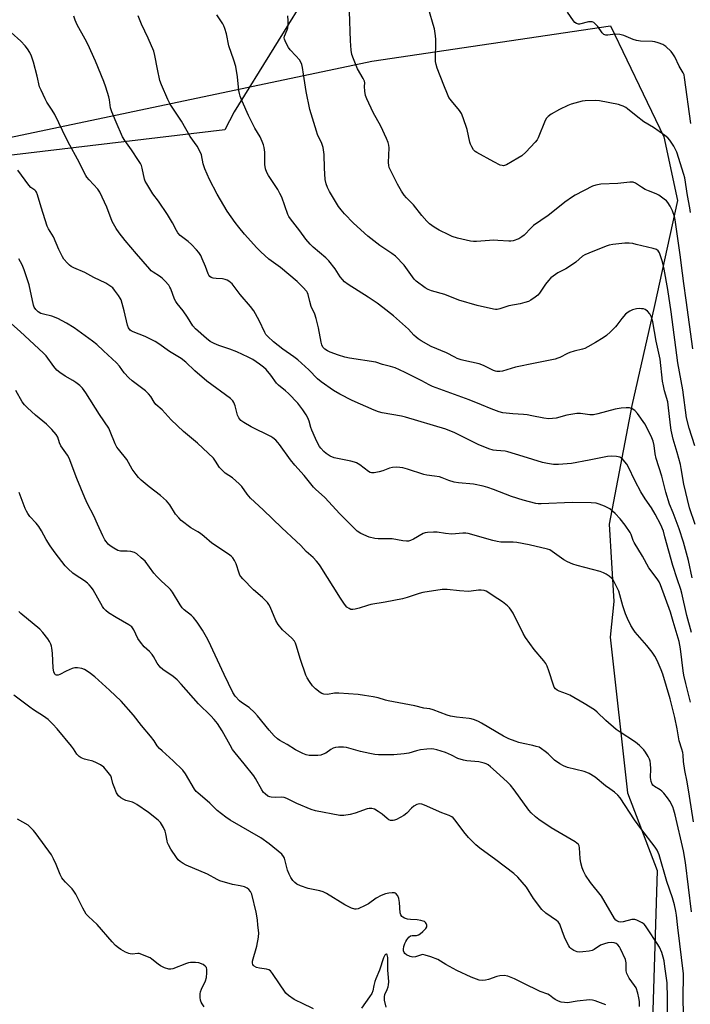
# Model space of a CAD drawing. Units: inches. Extents: x 1297764 to 1303764, y 533449 to 537449.
# Drawn here: x 1298634 to 1298900, y 536054 to 536445 of the extents above; entities that cross this region are included whole.
import ezdxf

# ---------------------------------------------------------------- set-up
doc = ezdxf.new("R2010")
doc.units = ezdxf.units.IN
doc.header["$MEASUREMENT"] = 0
for name, color, linetype in [('NTRL-Open Land', 7, 'Continuous'), ('NTRL-Trees', 3, 'Continuous'), ('Undefined', 1, 'Continuous')]:
    doc.layers.add(name, color=color, linetype=linetype)

msp = doc.modelspace()

# ---------------------------------------------------------------- linework, layer by layer
at = {"layer": 'NTRL-Open Land'}
msp.add_lwpolyline([(1298715.41, 536400.86), (1298525.13, 536378.26), (1298504.88, 536416.15), (1298578.76, 536859.53), (1298613.58, 536877.61), (1298975.79, 536921.32), (1298909.93, 536485.11), (1298750.65, 536458.96), (1298719.12, 536408.04)], close=True, dxfattribs=at)
at = {"layer": 'NTRL-Trees'}
msp.add_polyline3d([(1298561.48, 536774.41, 0), (1298557.53, 536726.99, 0), (1298557.53, 536691.43, 0), (1298537.77, 536640.07, 0), (1298529.87, 536616.36, 0), (1298518.02, 536557.1, 0), (1298502.21, 536466.22, 0), (1298502.21, 536430.66, 0), (1298502.21, 536396.92, 0), (1298525.06, 536373.86, 0), (1298630.08, 536397.87, 0), (1298773.79, 536428.16, 0), (1298868.38, 536442.17, 0), (1298881.35, 536415.12, 0), (1298889.5, 536398.12, 0), (1298894.92, 536372.84, 0), (1298885.89, 536331.3, 0), (1298876.86, 536291.57, 0), (1298867.83, 536244.61, 0), (1298869.64, 536213.91, 0), (1298868.22, 536199.74, 0), (1298875.06, 536138.05, 0), (1298886.93, 536107.31, 0), (1298882.39, 535962.23, 0)], dxfattribs=at)
at = {"layer": 'Undefined'}
for points, elevation in [([(1298900.99, 536314.03), (1298898.35, 536333.42), (1298897.52, 536339.99), (1298896.89, 536344.03), (1298896.07, 536351.36), (1298894.04, 536365.16), (1298893.7, 536366.58), (1298892.92, 536368.78), (1298892.02, 536370.6), (1298891.12, 536372.06), (1298890.55, 536372.71), (1298889.68, 536373.47), (1298887.57, 536375.02), (1298886.5, 536375.52), (1298883.45, 536376.71), (1298882.16, 536377.31), (1298880.67, 536378.14), (1298878.33, 536379.71), (1298877.38, 536380.13), (1298876.92, 536380.21), (1298876.09, 536380.21), (1298871.27, 536379.58), (1298864.59, 536379.3), (1298862.6, 536378.99), (1298861.27, 536378.56), (1298854.31, 536374.94), (1298853.34, 536374.36), (1298850.24, 536372.2), (1298846.17, 536368.86), (1298843.68, 536366.97), (1298837.85, 536363), (1298836.86, 536362.11), (1298834.09, 536359.18), (1298833.25, 536358.42), (1298831.98, 536357.7), (1298829.76, 536356.89), (1298828.91, 536356.74), (1298828.06, 536356.73), (1298823.76, 536357.08), (1298822.09, 536357.13), (1298815.18, 536356.65), (1298813.99, 536356.64), (1298812.89, 536356.77), (1298807.75, 536357.98), (1298805.56, 536358.61), (1298804.21, 536359.21), (1298800.49, 536361.07), (1298798.45, 536362.25), (1298796.6, 536363.67), (1298795.54, 536364.69), (1298793.6, 536366.92), (1298790.28, 536371.16), (1298787.48, 536373.97), (1298786.62, 536374.97), (1298785.5, 536376.61), (1298783.85, 536379.32), (1298781.36, 536384.35), (1298780.65, 536385.96), (1298780.43, 536386.8), (1298780.36, 536387.98), (1298780.6, 536393.77), (1298780.46, 536394.83), (1298780.2, 536395.86), (1298779.54, 536397.5), (1298777.33, 536402.35), (1298774.25, 536407.83), (1298771.73, 536413.15), (1298771.28, 536414.54), (1298771.01, 536416.28), (1298770.86, 536418.02), (1298770.95, 536419.52), (1298770.84, 536420.2), (1298770.36, 536421.24), (1298768.09, 536425.06), (1298766.4, 536429.07), (1298765.84, 536430.7), (1298765.57, 536432.42), (1298765.23, 536436.19), (1298764.9, 536447.8)], 510), ([(1298900.17, 536368.12), (1298899.86, 536369.98), (1298898.86, 536374.87), (1298897.84, 536381.85), (1298897.49, 536383.18), (1298894.74, 536392.01), (1298893.53, 536394.46), (1298891.87, 536396.85), (1298891.12, 536397.73), (1298889.98, 536398.65), (1298885.37, 536401.84), (1298881.65, 536404.09), (1298878.59, 536406.45), (1298875.16, 536409.28), (1298874.44, 536409.77), (1298873.42, 536410.31), (1298872.62, 536410.61), (1298871.49, 536410.9), (1298864.02, 536412.41), (1298862.3, 536412.5), (1298858.3, 536412.42), (1298857.14, 536412.25), (1298855.69, 536411.89), (1298852.81, 536411.08), (1298851.46, 536410.57), (1298848.14, 536409.01), (1298844.86, 536407.07), (1298843.67, 536406.25), (1298842.98, 536405.5), (1298842.43, 536404.62), (1298839.67, 536397.74), (1298839.26, 536396.97), (1298838.53, 536396.03), (1298834.76, 536392.03), (1298833.17, 536390.57), (1298831.7, 536389.63), (1298827.13, 536387.03), (1298826.35, 536386.75), (1298825.9, 536386.68), (1298825.46, 536386.7), (1298824.67, 536386.93), (1298822.09, 536388.22), (1298815.33, 536391.87), (1298814.66, 536392.36), (1298814.1, 536393), (1298813.34, 536394.21), (1298812.85, 536395.25), (1298812.62, 536396.05), (1298811.6, 536401.05), (1298809.95, 536405.71), (1298809.3, 536407.33), (1298808.52, 536408.56), (1298805.29, 536412.36), (1298804.32, 536413.73), (1298803.71, 536415.04), (1298802.3, 536418.55), (1298799.65, 536425.39), (1298799.23, 536426.82), (1298799.04, 536427.99), (1298799.13, 536436.68), (1298798.99, 536438.12), (1298798.54, 536440.96), (1298798.12, 536442.66), (1298796.58, 536447.72)], 512), ([(1298900.27, 536403.39), (1298897.79, 536421.63), (1298897.54, 536422.68), (1298897.25, 536423.44), (1298895.63, 536426.16), (1298893.89, 536429.82), (1298893.12, 536431.02), (1298892.41, 536431.91), (1298890.31, 536433.9), (1298889.12, 536434.67), (1298887.29, 536435.37), (1298885.94, 536435.76), (1298885.08, 536435.9), (1298880.33, 536436.1), (1298878.63, 536436.33), (1298877.32, 536436.71), (1298873.72, 536438.31), (1298872.1, 536438.71), (1298870.2, 536438.84), (1298867.33, 536438.38), (1298866.57, 536438.4), (1298866.12, 536438.51), (1298865.69, 536438.75), (1298865.1, 536439.35), (1298863.35, 536441.8), (1298862.61, 536442.7), (1298861.82, 536443.39), (1298861.11, 536443.7), (1298860.55, 536443.76), (1298859.7, 536443.69), (1298856.15, 536442.76), (1298855.63, 536442.75), (1298854.89, 536442.99), (1298854.23, 536443.44), (1298853.69, 536444.05), (1298851.33, 536447.58)], 514), ([(1298900.47, 536201.61), (1298898.62, 536208.34), (1298896.71, 536217.19), (1298896.26, 536218.72), (1298894.78, 536222.89), (1298893.07, 536228.12), (1298889.99, 536239.61), (1298889.34, 536241.78), (1298888.29, 536244.37), (1298886.12, 536248.48), (1298884.64, 536251), (1298882.09, 536254.66), (1298880.37, 536257.45), (1298878.12, 536261.67), (1298875.44, 536267.43), (1298874.85, 536268.42), (1298874.13, 536269.31), (1298872.95, 536270.54), (1298872.52, 536270.88), (1298872.04, 536271.13), (1298870.7, 536271.43), (1298868.72, 536271.56), (1298867.25, 536271.35), (1298859.95, 536269.88), (1298852.97, 536268.68), (1298847.8, 536268.22), (1298845.79, 536268.2), (1298843.43, 536268.59), (1298841.39, 536269.05), (1298833.69, 536271.38), (1298827.69, 536273.3), (1298826.6, 536273.51), (1298823.19, 536273.71), (1298821.84, 536273.93), (1298820.19, 536274.48), (1298815.84, 536276.16), (1298806.33, 536280.88), (1298804.72, 536281.58), (1298803.03, 536282.19), (1298787.11, 536286.97), (1298785.45, 536287.34), (1298777.77, 536288.72), (1298776.34, 536289.12), (1298774.66, 536289.72), (1298765.97, 536293.63), (1298760.99, 536296.05), (1298758.51, 536297.52), (1298753.61, 536300.94), (1298752.19, 536302.22), (1298748.7, 536305.7), (1298744.45, 536309.72), (1298742.84, 536310.95), (1298738.44, 536313.95), (1298736.55, 536315.37), (1298734.71, 536316.83), (1298732.43, 536318.94), (1298731.71, 536319.79), (1298731.26, 536320.51), (1298729.06, 536325.27), (1298726.95, 536329.1), (1298725.67, 536330.8), (1298721.46, 536335.68), (1298718.3, 536339.84), (1298717.7, 536340.43), (1298717.05, 536340.91), (1298716.36, 536341.32), (1298715.63, 536341.63), (1298714.53, 536341.83), (1298711.96, 536341.95), (1298710.84, 536342.09), (1298710.08, 536342.36), (1298709.55, 536342.76), (1298709.1, 536343.31), (1298708.85, 536343.79), (1298707.78, 536346.69), (1298706.5, 536349.73), (1298705.87, 536351.09), (1298705.17, 536352.23), (1298704.24, 536353.33), (1298702.16, 536355.45), (1298700.87, 536356.58), (1298697.78, 536359.02), (1298696.82, 536360.04), (1298696.25, 536361.01), (1298694.69, 536364.06), (1298692.7, 536367.34), (1298689.12, 536372.56), (1298686.83, 536375.54), (1298684.44, 536379.5), (1298683.89, 536380.52), (1298683.58, 536381.3), (1298682.66, 536385.72), (1298682.36, 536386.74), (1298682.03, 536387.49), (1298681.25, 536388.76), (1298678.4, 536392.96), (1298675.72, 536396.66), (1298674.88, 536398.17), (1298672.29, 536403.95), (1298670.57, 536408.03), (1298670.15, 536409.68), (1298669.69, 536412.81), (1298669.43, 536413.94), (1298668.23, 536417.82), (1298667.39, 536420.04), (1298664.1, 536428.07), (1298661.17, 536434.8), (1298660.1, 536436.88), (1298656.9, 536442.59), (1298656.1, 536444.41), (1298655.5, 536445.98)], 502), ([(1298900.76, 536223.23), (1298899.3, 536230.11), (1298897.32, 536237.4), (1298895.66, 536242.77), (1298893.3, 536249.01), (1298891.83, 536252.49), (1298890.35, 536257.26), (1298888.73, 536263.6), (1298886.52, 536270.64), (1298886.15, 536272.39), (1298885.7, 536275.81), (1298885.29, 536277.47), (1298884.73, 536278.79), (1298883.39, 536281.56), (1298881.96, 536284.33), (1298879.11, 536288.39), (1298877.98, 536289.69), (1298877.04, 536290.29), (1298875.98, 536290.63), (1298874.59, 536290.69), (1298872.61, 536290.57), (1298870.19, 536290.12), (1298863.34, 536288.26), (1298861.62, 536287.88), (1298860.2, 536287.9), (1298856.5, 536288.45), (1298855.07, 536288.49), (1298851.09, 536287.78), (1298846.85, 536286.65), (1298845.37, 536286.44), (1298843.88, 536286.34), (1298841.96, 536286.55), (1298837.14, 536287.55), (1298835.32, 536287.85), (1298833.9, 536288), (1298829.61, 536288.25), (1298825.67, 536288.73), (1298824.29, 536289.1), (1298821.02, 536290.24), (1298817.19, 536291.88), (1298812.27, 536293.8), (1298797.78, 536299.17), (1298796.49, 536299.76), (1298793.55, 536301.39), (1298786.97, 536304.73), (1298784.74, 536305.79), (1298782.95, 536306.49), (1298781.09, 536307.08), (1298777.9, 536307.83), (1298775.33, 536308.84), (1298764.93, 536310.42), (1298763.02, 536310.81), (1298760.53, 536311.57), (1298757.15, 536312.79), (1298756.09, 536313.31), (1298755.14, 536313.99), (1298754.35, 536314.8), (1298753.96, 536315.61), (1298753.69, 536316.72), (1298752.62, 536322.42), (1298751.65, 536326.13), (1298751.11, 536327.81), (1298749.67, 536330.86), (1298749.1, 536332.82), (1298748.52, 536335.6), (1298748.23, 536336.33), (1298747.93, 536336.8), (1298746.41, 536338.53), (1298744.17, 536340.8), (1298737.5, 536346.26), (1298732.83, 536349.65), (1298729.68, 536352.53), (1298728.07, 536354.16), (1298723.25, 536359.58), (1298720.98, 536362.29), (1298719.56, 536364.15), (1298716.36, 536368.63), (1298712.46, 536375.42), (1298709.31, 536381.15), (1298707.47, 536385.49), (1298706.79, 536387.43), (1298706.22, 536390.94), (1298705.58, 536392.49), (1298704.41, 536394.48), (1298701.7, 536398.27), (1298698.19, 536404.28), (1298693.76, 536411.1), (1298692.85, 536412.89), (1298690.32, 536418.77), (1298689.71, 536420.41), (1298688.68, 536424.89), (1298687.74, 536430.31), (1298687.25, 536432.13), (1298685.02, 536437.18), (1298682.35, 536442.81), (1298681.06, 536446.05)], 504), ([(1298901.98, 536244.44), (1298899.69, 536251.03), (1298897.41, 536260.43), (1298896.44, 536266.64), (1298896.13, 536268.24), (1298894.81, 536273.04), (1298893.25, 536278.21), (1298892.46, 536281.8), (1298892.14, 536283.77), (1298891.3, 536291.92), (1298891.06, 536293.01), (1298889.79, 536297.45), (1298889.35, 536299.36), (1298889.06, 536301.32), (1298888.12, 536309.99), (1298886.51, 536317.16), (1298885.17, 536324.77), (1298884.58, 536326.66), (1298883.96, 536327.98), (1298883.06, 536329.01), (1298882.18, 536329.64), (1298881.45, 536329.88), (1298880.68, 536330), (1298879.86, 536330.01), (1298878.74, 536329.89), (1298877.12, 536329.49), (1298876.11, 536329.07), (1298875.4, 536328.68), (1298874.35, 536327.77), (1298872.82, 536326.13), (1298870.89, 536323.43), (1298870.34, 536322.76), (1298868.44, 536320.87), (1298866.8, 536319.38), (1298865.44, 536318.39), (1298862.4, 536316.53), (1298859.42, 536314.81), (1298858.16, 536314.18), (1298857.31, 536313.91), (1298853.98, 536313.15), (1298852.31, 536312.65), (1298851.27, 536312.2), (1298848.27, 536310.66), (1298847.52, 536310.35), (1298846.4, 536310.02), (1298838.54, 536308.34), (1298830.76, 536306.84), (1298825.59, 536305.28), (1298824.47, 536305.13), (1298823.35, 536305.14), (1298822.8, 536305.25), (1298821.98, 536305.55), (1298817.98, 536307.49), (1298816.34, 536308.16), (1298810.25, 536309.41), (1298809.17, 536309.72), (1298807.64, 536310.28), (1298806.67, 536310.73), (1298803.41, 536312.53), (1298797.33, 536315.07), (1298793.34, 536317.29), (1298792.13, 536318.05), (1298791.26, 536318.73), (1298790.42, 536319.52), (1298788.21, 536321.87), (1298787.14, 536322.87), (1298782.27, 536327.12), (1298778.11, 536330.46), (1298775.8, 536332.14), (1298772.3, 536334.53), (1298764.41, 536339.54), (1298762.84, 536340.69), (1298762.08, 536341.51), (1298761.22, 536342.62), (1298759.18, 536345.83), (1298756.65, 536348.97), (1298755.43, 536350.2), (1298750.5, 536354.32), (1298749.27, 536355.52), (1298747.59, 536357.49), (1298745.15, 536360.86), (1298741.42, 536365.59), (1298740.83, 536366.51), (1298740.45, 536367.31), (1298737.98, 536374.15), (1298737.29, 536375.7), (1298736.43, 536377.2), (1298732.78, 536382.74), (1298732.07, 536384.03), (1298731.62, 536385.44), (1298731.29, 536387.19), (1298731.29, 536392.03), (1298731.08, 536393.94), (1298730.83, 536395.01), (1298730.29, 536396.31), (1298729.42, 536398.09), (1298727.4, 536401.51), (1298724.84, 536406.57), (1298722.37, 536412.26), (1298721.56, 536414.31), (1298721.24, 536415.34), (1298721.01, 536416.48), (1298720.4, 536421.96), (1298719.74, 536425.97), (1298718.99, 536428.47), (1298717.08, 536434.16), (1298716.1, 536438.94), (1298715.42, 536441.08), (1298715, 536442.11), (1298714.59, 536442.86), (1298712.24, 536446.46)], 506), ([(1298901.82, 536275.59), (1298899.61, 536282.66), (1298898.58, 536286.79), (1298897.03, 536297.81), (1298895.05, 536308.51), (1298892.42, 536328.73), (1298891.11, 536337.64), (1298889.65, 536345.72), (1298888.97, 536348.62), (1298887.79, 536352.1), (1298887.23, 536352.98), (1298886.62, 536353.45), (1298885.25, 536353.92), (1298878.59, 536355.5), (1298877.18, 536355.78), (1298875.79, 536355.95), (1298874.04, 536355.92), (1298869.28, 536355.38), (1298867.82, 536355.13), (1298866.73, 536354.77), (1298859.81, 536352.06), (1298858.27, 536351.36), (1298857.32, 536350.75), (1298854.6, 536348.42), (1298852.91, 536347.24), (1298850.66, 536345.81), (1298847.54, 536344.21), (1298846.56, 536343.6), (1298844.76, 536342.18), (1298843.73, 536341.17), (1298842.66, 536339.76), (1298840.19, 536336.19), (1298839.53, 536335.37), (1298838.57, 536334.52), (1298836.85, 536333.37), (1298835.81, 536332.88), (1298834.45, 536332.47), (1298832.5, 536331.98), (1298828.13, 536331.1), (1298824.54, 536329.96), (1298823.44, 536329.71), (1298822.74, 536329.68), (1298821.92, 536329.78), (1298815.48, 536331.22), (1298808.3, 536333.36), (1298802.68, 536335.64), (1298797.37, 536337.07), (1298796.11, 536337.62), (1298794.89, 536338.3), (1298791.36, 536340.93), (1298790.55, 536341.72), (1298789.83, 536342.59), (1298786.59, 536347.22), (1298783.08, 536350.76), (1298781.72, 536351.86), (1298776.87, 536355.01), (1298772.13, 536358.77), (1298766.53, 536363.92), (1298762.85, 536367.65), (1298761.54, 536369.15), (1298760.53, 536370.51), (1298756.92, 536376.5), (1298756.13, 536378.01), (1298755.57, 536379.54), (1298755.28, 536381.27), (1298754.9, 536385.75), (1298754.81, 536391.17), (1298754.38, 536393.92), (1298753.91, 536395.52), (1298752.25, 536399.11), (1298751.76, 536400.37), (1298749.21, 536408.97), (1298747.74, 536416.09), (1298746.59, 536423), (1298746.23, 536425.67), (1298746, 536426.74), (1298745.63, 536427.77), (1298744.99, 536428.7), (1298743.66, 536430.23), (1298741.41, 536432.57), (1298740.68, 536433.49), (1298739.57, 536435.54), (1298739.06, 536436.86), (1298739, 536437.35), (1298739.1, 536438.05), (1298740.22, 536440.55), (1298740.46, 536441.34), (1298740.56, 536442.45), (1298740.56, 536444.14), (1298740.37, 536446.15)], 508), ([(1298900.1, 536174), (1298898.23, 536181.39), (1298897.53, 536184.77), (1298897.25, 536186.49), (1298896.11, 536195.13), (1298895.58, 536198), (1298894.84, 536200.76), (1298893.18, 536205.99), (1298892.14, 536209.72), (1298888.19, 536220.56), (1298887.65, 536221.77), (1298886.91, 536222.93), (1298883.56, 536227.24), (1298881.1, 536231.92), (1298877.71, 536237.25), (1298877.34, 536238.08), (1298876.56, 536240.41), (1298876.16, 536241.27), (1298874.16, 536244.17), (1298872.17, 536246.68), (1298870.2, 536248.86), (1298868.07, 536250.65), (1298867.33, 536251.08), (1298866, 536251.68), (1298863.83, 536252.56), (1298862.72, 536252.89), (1298860.72, 536253.07), (1298853.15, 536253.19), (1298840.9, 536252.67), (1298839.75, 536252.68), (1298838.71, 536252.8), (1298833.79, 536254.06), (1298829.07, 536255.55), (1298821.93, 536258.32), (1298819.78, 536259.09), (1298817.92, 536259.66), (1298814.04, 536260.44), (1298808.1, 536261), (1298806.37, 536261.27), (1298804.22, 536261.87), (1298801.63, 536262.94), (1298800.56, 536263.28), (1298798.6, 536263.61), (1298795.49, 536263.98), (1298794.38, 536264.2), (1298787.88, 536266.41), (1298785.97, 536266.94), (1298783.62, 536267.12), (1298781.87, 536267.04), (1298780.78, 536266.75), (1298778.09, 536265.75), (1298776.69, 536265.34), (1298774.71, 536264.89), (1298773.62, 536264.87), (1298773.13, 536265.04), (1298772.42, 536265.47), (1298768.99, 536268.07), (1298767.61, 536268.87), (1298766.84, 536269.16), (1298765.44, 536269.52), (1298758.75, 536270.91), (1298757.21, 536271.59), (1298755.57, 536272.62), (1298754.7, 536273.41), (1298753.5, 536274.71), (1298752.99, 536275.37), (1298752.45, 536276.27), (1298751.34, 536278.54), (1298749.93, 536281.79), (1298749.53, 536282.89), (1298748.85, 536285.36), (1298748.35, 536286.66), (1298747.65, 536287.93), (1298746.34, 536289.89), (1298744.33, 536292.49), (1298740.64, 536296.37), (1298739.55, 536297.38), (1298736.76, 536299.63), (1298735.92, 536300.47), (1298733.67, 536303.69), (1298731.84, 536305.83), (1298730.79, 536306.8), (1298729.19, 536308.02), (1298726.52, 536309.8), (1298724.75, 536310.8), (1298720.19, 536312.94), (1298717.42, 536313.97), (1298713.09, 536315.41), (1298711.23, 536316.23), (1298709.65, 536317.04), (1298708.13, 536318.16), (1298703.81, 536322), (1298702.69, 536323.26), (1298700.6, 536326.66), (1298698.94, 536329.11), (1298696.48, 536332.06), (1298695.97, 536332.78), (1298695.5, 536333.82), (1298694.06, 536337.85), (1298693.69, 536338.59), (1298693.18, 536339.31), (1298691.62, 536341.1), (1298690.58, 536342.11), (1298689.48, 536342.91), (1298686.98, 536344.46), (1298686.29, 536345), (1298685.67, 536345.6), (1298680.47, 536351.78), (1298675.92, 536357), (1298673.48, 536360.02), (1298672.36, 536361.74), (1298670.81, 536364.57), (1298668.68, 536370.26), (1298665.84, 536376.17), (1298665.04, 536377.36), (1298661.66, 536381.04), (1298660.76, 536382.12), (1298660.28, 536382.82), (1298657.06, 536389.21), (1298653.94, 536394.79), (1298652.65, 536397.3), (1298648.04, 536407), (1298647.01, 536408.71), (1298644.89, 536411.85), (1298644.17, 536413.13), (1298642.55, 536416.6), (1298642, 536417.96), (1298641.01, 536422.23), (1298639.6, 536427.7), (1298638.75, 536430.07), (1298638.05, 536431.59), (1298637.13, 536433.06), (1298636.26, 536434.18), (1298634.51, 536435.99), (1298630.76, 536439.44)], 500), ([(1298901.28, 536126.5), (1298899.76, 536136.75), (1298898.82, 536142.46), (1298897.81, 536146.91), (1298897.35, 536150.42), (1298897.2, 536152.93), (1298897.05, 536154.04), (1298896.71, 536155.39), (1298895.66, 536158.68), (1298894.83, 536163.47), (1298893.92, 536167.87), (1298893.27, 536170.55), (1298892.03, 536175.32), (1298889.11, 536185.16), (1298888.52, 536186.78), (1298886.91, 536190.53), (1298886.01, 536192.23), (1298884.85, 536193.89), (1298882.82, 536196.46), (1298878.15, 536201.8), (1298877.32, 536202.94), (1298876.42, 536204.37), (1298875.07, 536207.16), (1298874.3, 536209.02), (1298873.29, 536212.14), (1298871.65, 536217.99), (1298870.26, 536220.97), (1298869.38, 536222.52), (1298868.81, 536223.17), (1298867.9, 536223.93), (1298866.7, 536224.79), (1298865.67, 536225.34), (1298864.27, 536225.78), (1298855.14, 536228.14), (1298853.5, 536228.72), (1298851.38, 536229.62), (1298849.89, 536230.49), (1298845.25, 536233.79), (1298844.28, 536234.33), (1298843.45, 536234.66), (1298836.19, 536236.35), (1298831.18, 536237.26), (1298829.73, 536237.42), (1298824.9, 536237.5), (1298823.46, 536237.64), (1298821.75, 536238.06), (1298811.89, 536240.86), (1298811.02, 536240.95), (1298809.84, 536240.94), (1298805.5, 536240.66), (1298802.98, 536240.89), (1298799.63, 536241.4), (1298798.15, 536241.4), (1298795.78, 536241.23), (1298794.91, 536241.09), (1298794.1, 536240.81), (1298790.32, 536238.68), (1298789.02, 536238.05), (1298788.22, 536237.83), (1298787.42, 536237.79), (1298786.06, 536237.91), (1298781.77, 536238.69), (1298776.28, 536238.75), (1298774.88, 536238.88), (1298772.74, 536239.41), (1298769.42, 536240.91), (1298767.98, 536241.8), (1298767.1, 536242.55), (1298765.24, 536244.5), (1298761, 536248.69), (1298755.14, 536255.19), (1298751.39, 536258.47), (1298750.55, 536259.3), (1298746.92, 536263.85), (1298743.18, 536267.91), (1298741.53, 536270.05), (1298737.15, 536276.09), (1298736.42, 536276.98), (1298735.6, 536277.83), (1298734.48, 536278.79), (1298733.74, 536279.27), (1298725.89, 536283.11), (1298722.92, 536284.84), (1298721.82, 536285.69), (1298720.98, 536286.76), (1298720.47, 536287.73), (1298719.49, 536291.44), (1298719.02, 536292.74), (1298718.61, 536293.43), (1298717.66, 536294.39), (1298708.24, 536301.29), (1298703.59, 536305.3), (1298699.99, 536308.81), (1298698.17, 536310.19), (1298693.56, 536313.02), (1298689.2, 536316.1), (1298687.79, 536316.98), (1298685.66, 536318.08), (1298683.83, 536318.91), (1298679.04, 536320.78), (1298678.3, 536321.17), (1298677.9, 536321.49), (1298677.28, 536322.36), (1298676.88, 536323.42), (1298675.53, 536329.15), (1298674.75, 536332.04), (1298674.28, 536333.45), (1298673.89, 536334.23), (1298673.25, 536335.2), (1298671.7, 536337.34), (1298670.96, 536338.24), (1298669.89, 536339.12), (1298668.23, 536340.13), (1298663.51, 536342.32), (1298659.91, 536344.39), (1298655.51, 536346.22), (1298654.52, 536346.71), (1298653.84, 536347.22), (1298653.01, 536348.06), (1298651.65, 536349.63), (1298651, 536350.56), (1298649.56, 536353.47), (1298647.43, 536358.44), (1298645.47, 536361.7), (1298645, 536362.71), (1298642.55, 536370.29), (1298641.14, 536375.11), (1298640.73, 536376.18), (1298640.45, 536376.65), (1298640.14, 536376.97), (1298638.52, 536378.07), (1298637.66, 536378.9), (1298633.38, 536384.96)], 498), ([(1298900.56, 536090.89), (1298898.15, 536110.4), (1298897.37, 536115.02), (1298894.07, 536129.36), (1298893.55, 536131.24), (1298893.05, 536132.51), (1298891.89, 536134.75), (1298890.95, 536136.14), (1298889.54, 536137.91), (1298888.78, 536138.72), (1298888.12, 536139.21), (1298885.78, 536140.58), (1298885.19, 536141.07), (1298884.9, 536141.48), (1298884.55, 536142.49), (1298884.28, 536144.14), (1298884.4, 536147.59), (1298884.26, 536149.55), (1298884.08, 536150.65), (1298883.81, 536151.45), (1298883.29, 536152.47), (1298882.26, 536154.21), (1298881.57, 536155.13), (1298879.91, 536156.77), (1298878.36, 536158.09), (1298871.84, 536162.31), (1298870.68, 536163.14), (1298866.58, 536166.77), (1298863.14, 536170.01), (1298862, 536170.91), (1298857.89, 536173.47), (1298852.22, 536176.72), (1298850.89, 536177.34), (1298847.98, 536178.34), (1298847.22, 536178.77), (1298846.55, 536179.31), (1298846.07, 536179.98), (1298845.73, 536180.77), (1298843.95, 536186.41), (1298843.25, 536188.27), (1298842.76, 536189.28), (1298841.89, 536190.45), (1298838.05, 536194.92), (1298834.65, 536199.66), (1298833.78, 536201.22), (1298829.75, 536209.26), (1298828.99, 536210.52), (1298828.28, 536211.39), (1298827.51, 536212.18), (1298825.61, 536213.73), (1298823.74, 536215.02), (1298819.01, 536217.95), (1298818.22, 536218.27), (1298817.12, 536218.46), (1298816, 536218.41), (1298813.19, 536217.97), (1298812.02, 536217.92), (1298808.46, 536218.09), (1298803.58, 536218.69), (1298802.47, 536218.73), (1298801.59, 536218.67), (1298793.96, 536217.5), (1298792.52, 536217.11), (1298787.69, 536215.49), (1298785.94, 536214.98), (1298779.01, 536213.59), (1298773.33, 536212.7), (1298772.02, 536212.36), (1298768.75, 536211.29), (1298767.08, 536210.89), (1298766.23, 536210.78), (1298765.42, 536210.8), (1298764.68, 536211.08), (1298763.79, 536211.71), (1298762.88, 536212.81), (1298761.26, 536215.22), (1298753.28, 536228.08), (1298752.6, 536229.04), (1298751.84, 536229.89), (1298750.44, 536231.31), (1298747.75, 536233.8), (1298745.61, 536236.07), (1298743.79, 536237.87), (1298738, 536243.13), (1298730.63, 536250.27), (1298725.68, 536254.86), (1298724.26, 536256.48), (1298722.12, 536259.47), (1298721.12, 536260.53), (1298718.49, 536262.89), (1298715.61, 536264.79), (1298714.32, 536265.92), (1298713.38, 536266.98), (1298711.77, 536269.58), (1298710.89, 536270.69), (1298704.59, 536276.74), (1298699.08, 536281.36), (1298694.21, 536285.94), (1298690.62, 536289.88), (1298688.09, 536292.07), (1298687.44, 536292.95), (1298686.07, 536295.24), (1298685.22, 536296.29), (1298683.93, 536297.44), (1298678.74, 536301.44), (1298677.39, 536302.6), (1298675.58, 536304.54), (1298673.64, 536307.27), (1298672.44, 536308.52), (1298667.31, 536313.26), (1298664.72, 536315.78), (1298662.93, 536317.14), (1298655.7, 536322.37), (1298652.69, 536324.19), (1298649.2, 536326.07), (1298646.8, 536327.07), (1298643.51, 536327.78), (1298642.49, 536328.07), (1298641.42, 536328.69), (1298640.45, 536329.61), (1298639.83, 536330.6), (1298639.5, 536331.41), (1298637.86, 536339.41), (1298635.83, 536345.46), (1298635.07, 536347.35), (1298633.8, 536349.7)], 496), ([(1298897.38, 536049.33), (1298897.18, 536057.75), (1298897.37, 536064.92), (1298897.35, 536066.27), (1298895.02, 536084.69), (1298894.56, 536089.58), (1298894.32, 536091.11), (1298893.7, 536093.65), (1298892.91, 536096.41), (1298890.78, 536102.93), (1298887.65, 536113.54), (1298886.87, 536115.34), (1298886.13, 536116.56), (1298880.47, 536123.91), (1298877.92, 536127.4), (1298872.23, 536136.02), (1298871.27, 536137.15), (1298869.95, 536138.34), (1298868.1, 536139.58), (1298866.41, 536140.83), (1298862.33, 536144.21), (1298859.89, 536145.69), (1298858.94, 536146.12), (1298857.93, 536146.46), (1298851.31, 536148.16), (1298849.76, 536148.78), (1298848.28, 536149.54), (1298846.15, 536151.05), (1298843.6, 536153.48), (1298842.48, 536154.43), (1298841.05, 536155.5), (1298840.05, 536156.1), (1298838.96, 536156.49), (1298837.54, 536156.86), (1298833.72, 536157.61), (1298831.99, 536158.05), (1298830.58, 536158.52), (1298828.08, 536159.52), (1298825.99, 536160.58), (1298817.28, 536165.71), (1298816.08, 536166.32), (1298814.49, 536166.94), (1298813.14, 536167.36), (1298812.28, 536167.53), (1298807.27, 536168.08), (1298804.97, 536168.42), (1298803.55, 536168.84), (1298798.08, 536170.94), (1298796.76, 536171.36), (1298794.31, 536171.69), (1298790.77, 536172.6), (1298780.23, 536174.49), (1298779.09, 536174.79), (1298776.26, 536175.73), (1298774.27, 536176.16), (1298770.81, 536176.71), (1298768.25, 536177.02), (1298760.7, 536177.58), (1298758.96, 536177.54), (1298756.09, 536177), (1298754.69, 536177.13), (1298753.9, 536177.39), (1298753.19, 536177.83), (1298751.42, 536179.3), (1298750.18, 536180.48), (1298748.97, 536182.17), (1298748.06, 536183.71), (1298747.53, 536184.77), (1298745.48, 536190.88), (1298743.76, 536196.59), (1298743.45, 536197.42), (1298743.06, 536198.13), (1298742.03, 536199.37), (1298738.31, 536202.68), (1298736.56, 536204.86), (1298735.71, 536206.35), (1298733.42, 536211.75), (1298732.89, 536212.78), (1298732.4, 536213.49), (1298730.33, 536215.53), (1298726.84, 536218.52), (1298722.55, 536222.89), (1298721.78, 536223.77), (1298721.41, 536224.36), (1298721.09, 536225.09), (1298719.95, 536228.9), (1298719.28, 536230.22), (1298718.62, 536231.2), (1298717.96, 536231.89), (1298716.85, 536232.74), (1298710.26, 536237.03), (1298707.2, 536239.74), (1298705.78, 536240.83), (1298704.78, 536241.49), (1298701.92, 536243.11), (1298698.16, 536246.06), (1298697.14, 536247.05), (1298695.9, 536248.53), (1298693.59, 536252.27), (1298692.36, 536253.88), (1298689.96, 536255.96), (1298685.49, 536259.39), (1298682.26, 536262.07), (1298681.17, 536263.08), (1298680.25, 536264.22), (1298678.75, 536266.4), (1298676.62, 536270.21), (1298673.29, 536274.27), (1298672.65, 536275.15), (1298672, 536276.46), (1298670.02, 536281.37), (1298669.38, 536282.66), (1298665.7, 536288.06), (1298660.37, 536296.7), (1298658.99, 536298.51), (1298657.97, 536299.51), (1298656.35, 536300.71), (1298655.14, 536301.5), (1298652.18, 536303.23), (1298650, 536304.67), (1298648.87, 536305.56), (1298647.56, 536307.09), (1298644.54, 536311.31), (1298643.58, 536312.41), (1298634.26, 536320.95), (1298624.82, 536329.21)], 494), ([(1298890.99, 536051.22), (1298891.03, 536056.83), (1298890.79, 536062.73), (1298889.96, 536069.18), (1298889.6, 536071.5), (1298889.3, 536072.9), (1298888.68, 536074.76), (1298887.82, 536076.82), (1298886.92, 536078.32), (1298883.08, 536084.21), (1298882.25, 536085.4), (1298881.67, 536086.03), (1298880.96, 536086.54), (1298880.18, 536086.96), (1298878.83, 536087.57), (1298878.01, 536087.83), (1298877.45, 536087.89), (1298876.89, 536087.83), (1298873.43, 536086.98), (1298872.34, 536086.85), (1298871.64, 536086.96), (1298870.93, 536087.28), (1298870.52, 536087.6), (1298869.97, 536088.25), (1298864.81, 536097.04), (1298860.46, 536102.48), (1298858.52, 536105.44), (1298857.63, 536106.95), (1298857.11, 536108.32), (1298856.6, 536110.33), (1298856.4, 536112), (1298856.15, 536116.31), (1298855.94, 536117.11), (1298855.67, 536117.55), (1298855.05, 536118.12), (1298854.31, 536118.6), (1298844.9, 536124.16), (1298840.01, 536127.44), (1298838.63, 536128.52), (1298836.98, 536130.12), (1298836.03, 536131.2), (1298830.15, 536139.31), (1298828.69, 536141.11), (1298827.55, 536142.24), (1298822.99, 536146.38), (1298820.76, 536148.37), (1298819.82, 536149.1), (1298819.08, 536149.5), (1298818.29, 536149.8), (1298816.12, 536150.41), (1298811.47, 536150.7), (1298810.05, 536150.97), (1298807.88, 536151.72), (1298805.33, 536153.05), (1298802.9, 536154.07), (1298799.47, 536155.11), (1298798.38, 536155.34), (1298797.3, 536155.46), (1298795.61, 536155.39), (1298793.1, 536155.09), (1298791.39, 536154.68), (1298788.41, 536153.8), (1298786.6, 536153.52), (1298782.43, 536153.15), (1298776.44, 536153.11), (1298774.96, 536153.22), (1298772.96, 536153.62), (1298769.25, 536154.51), (1298763.67, 536156.06), (1298762.53, 536156.18), (1298760.5, 536156.18), (1298759.37, 536156.05), (1298758.43, 536155.73), (1298757.52, 536155.21), (1298755.49, 536153.8), (1298754.5, 536153.34), (1298753.45, 536153.01), (1298752.32, 536152.87), (1298750.28, 536152.86), (1298748.82, 536152.92), (1298747.68, 536153.11), (1298746.34, 536153.64), (1298743.49, 536155.12), (1298740.11, 536157.26), (1298737.28, 536158.82), (1298736.32, 536159.49), (1298735.05, 536160.71), (1298733.04, 536162.86), (1298728.41, 536168.64), (1298727.22, 536169.95), (1298725.05, 536171.95), (1298722.05, 536173.85), (1298721.19, 536174.58), (1298719.5, 536176.44), (1298718.55, 536177.86), (1298715.12, 536185), (1298709, 536198.26), (1298708.21, 536199.81), (1298706.57, 536202.55), (1298704.44, 536205.72), (1298703, 536207.58), (1298702.19, 536208.33), (1298699.34, 536210.64), (1298698.54, 536211.44), (1298697.69, 536212.65), (1298694.68, 536217.58), (1298693.89, 536218.72), (1298693.29, 536219.35), (1298690.21, 536222.07), (1298688.42, 536223.8), (1298687.3, 536225.12), (1298683.78, 536229.84), (1298682.32, 536231.28), (1298680.54, 536232.8), (1298679.56, 536233.36), (1298678.17, 536233.71), (1298676.72, 536233.87), (1298674.04, 536233.91), (1298672.94, 536234.19), (1298671.43, 536234.99), (1298669.98, 536235.93), (1298669.2, 536236.62), (1298668.32, 536237.67), (1298667.86, 536238.4), (1298667.05, 536239.97), (1298664.89, 536244.53), (1298663.44, 536247.88), (1298660.97, 536252.6), (1298659.86, 536255.01), (1298656.72, 536262.64), (1298653.71, 536270.78), (1298653.07, 536271.92), (1298651.05, 536274.65), (1298650.46, 536275.6), (1298649.88, 536276.84), (1298649.15, 536279.1), (1298648.58, 536280.07), (1298646.89, 536282.06), (1298644.78, 536284.19), (1298640.36, 536287.78), (1298637.17, 536290.68), (1298635.96, 536291.89), (1298635.12, 536293.08), (1298632.62, 536297.58)], 492), ([(1298879.93, 536053.36), (1298879.84, 536055.38), (1298879.68, 536056.77), (1298879.27, 536058.66), (1298878.5, 536060.72), (1298877.88, 536061.72), (1298875.8, 536064.64), (1298874.9, 536066.45), (1298874.61, 536067.55), (1298874.59, 536070.67), (1298874.32, 536071.96), (1298872.37, 536076.24), (1298871.92, 536077), (1298871.24, 536077.78), (1298870.63, 536078.27), (1298869.78, 536078.64), (1298868.73, 536078.75), (1298867.38, 536078.64), (1298866.03, 536078.25), (1298864.47, 536077.61), (1298861.94, 536075.96), (1298861.08, 536075.53), (1298859.97, 536075.27), (1298857.37, 536074.98), (1298855.93, 536074.92), (1298855.11, 536075.04), (1298853.86, 536075.59), (1298852.71, 536076.32), (1298852.31, 536076.68), (1298851.8, 536077.36), (1298850.35, 536080.22), (1298849.68, 536081.84), (1298848.62, 536085.2), (1298848.28, 536086), (1298848, 536086.45), (1298847.64, 536086.87), (1298846.96, 536087.43), (1298842.73, 536090.37), (1298841.12, 536091.84), (1298837.79, 536096.23), (1298835.01, 536100.62), (1298831.58, 536104.63), (1298830.06, 536106.02), (1298822.88, 536111.52), (1298816.54, 536116.11), (1298814.94, 536117.38), (1298812.03, 536120.31), (1298810.23, 536122.58), (1298806.79, 536127.29), (1298806.05, 536128.11), (1298805.4, 536128.57), (1298804.44, 536129.03), (1298801.52, 536130.15), (1298794.6, 536133.22), (1298793.52, 536133.56), (1298792.67, 536133.64), (1298791.59, 536133.41), (1298790.33, 536132.73), (1298789.46, 536131.94), (1298787.63, 536129.99), (1298786.38, 536129.03), (1298783.51, 536127.51), (1298782.71, 536127.19), (1298782.17, 536127.06), (1298781.17, 536127.13), (1298780.46, 536127.42), (1298779.8, 536127.9), (1298777.88, 536129.55), (1298776.24, 536130.71), (1298774.77, 536131.54), (1298773.74, 536131.79), (1298772.69, 536131.82), (1298771.91, 536131.71), (1298767.1, 536129.99), (1298765.17, 536129.45), (1298762.68, 536129.04), (1298761.03, 536129.07), (1298751.36, 536130.91), (1298749.7, 536131.49), (1298743.95, 536133.79), (1298739.99, 536135.75), (1298738.92, 536136.19), (1298737.94, 536136.36), (1298735.45, 536136.2), (1298733.78, 536136.35), (1298733.24, 536136.49), (1298732.52, 536136.8), (1298731.4, 536137.63), (1298730.82, 536138.25), (1298730.16, 536139.19), (1298727.6, 536143.76), (1298726.95, 536144.74), (1298723.14, 536149.61), (1298719.5, 536153.98), (1298718.5, 536155.29), (1298717.49, 536156.97), (1298714.35, 536162.6), (1298712.47, 536165.54), (1298711.24, 536167.08), (1298709.88, 536168.54), (1298705.02, 536173.3), (1298698.11, 536181.12), (1298696.51, 536182.84), (1298694.89, 536184.12), (1298690.81, 536186.93), (1298689.77, 536187.89), (1298688.57, 536189.51), (1298687.16, 536192.12), (1298686.67, 536192.84), (1298685.5, 536194.05), (1298683.39, 536195.9), (1298681.93, 536197.77), (1298680.98, 536199.28), (1298679.35, 536202.74), (1298678.52, 536203.85), (1298677.4, 536204.68), (1298672.33, 536207.52), (1298669.36, 536209.47), (1298668.22, 536210.38), (1298667.46, 536211.2), (1298666.95, 536211.91), (1298663.24, 536218.48), (1298662.58, 536219.44), (1298661.64, 536220.58), (1298661.02, 536221.2), (1298659.84, 536222.11), (1298656.08, 536224.46), (1298655.13, 536225.14), (1298653.25, 536226.86), (1298652.12, 536228.1), (1298648.13, 536233.2), (1298646.16, 536236.04), (1298644.6, 536238.43), (1298642.75, 536241.97), (1298641.68, 536243.6), (1298640.66, 536244.93), (1298638.14, 536247.67), (1298637.32, 536248.76), (1298636.79, 536249.67), (1298636.31, 536250.72), (1298633.87, 536257.13)], 490), ([(1298866.57, 536054.03), (1298862.27, 536055.62), (1298861.18, 536055.91), (1298860.04, 536055.98), (1298855.12, 536055.46), (1298851.29, 536054.86), (1298850.18, 536054.88), (1298848.78, 536055.1), (1298847.74, 536055.42), (1298846.44, 536056.09), (1298845.46, 536056.75), (1298844.16, 536057.91), (1298843.51, 536058.29), (1298840.55, 536059.34), (1298839.48, 536059.79), (1298834.75, 536062.03), (1298830.33, 536064.31), (1298827.66, 536065.4), (1298826.24, 536065.61), (1298824.5, 536065.56), (1298823.36, 536065.27), (1298819.99, 536064.11), (1298818.86, 536063.79), (1298817.71, 536063.69), (1298816.28, 536063.84), (1298815.2, 536064.16), (1298813.07, 536065), (1298807.45, 536067.62), (1298803.07, 536069.94), (1298799.95, 536071.96), (1298797.19, 536073.03), (1298794.93, 536073.77), (1298793.82, 536073.91), (1298793.09, 536073.76), (1298791.06, 536073.04), (1298789.98, 536072.88), (1298788.95, 536073.13), (1298787.47, 536073.86), (1298786.85, 536074.35), (1298786.57, 536074.77), (1298786.32, 536075.48), (1298786.31, 536076.03), (1298786.48, 536077.18), (1298786.8, 536078.31), (1298787.16, 536079.09), (1298787.61, 536079.81), (1298788.46, 536080.88), (1298789.06, 536081.32), (1298789.73, 536081.49), (1298791.5, 536081.53), (1298792.27, 536081.78), (1298792.89, 536082.17), (1298793.94, 536083.06), (1298795.09, 536084.26), (1298795.5, 536084.89), (1298795.56, 536085.59), (1298795.3, 536086.29), (1298795.01, 536086.7), (1298794.6, 536087.02), (1298794.09, 536087.23), (1298793.23, 536087.44), (1298791.74, 536087.67), (1298789.07, 536087.78), (1298787.89, 536087.93), (1298786.64, 536088.35), (1298785.97, 536088.73), (1298785.65, 536089), (1298785.17, 536089.72), (1298784.98, 536090.48), (1298784.76, 536094.53), (1298784.49, 536096.17), (1298784.06, 536097.19), (1298783.4, 536098.04), (1298783.03, 536098.29), (1298782.66, 536098.41), (1298781.85, 536098.48), (1298780.48, 536098.33), (1298779.12, 536097.99), (1298777.5, 536097.3), (1298775.41, 536096.24), (1298772.36, 536094.07), (1298771.14, 536093.35), (1298768.29, 536092.1), (1298767.51, 536091.91), (1298766.98, 536091.91), (1298765.65, 536092.36), (1298763, 536093.66), (1298755.75, 536098.09), (1298754.47, 536098.78), (1298753.09, 536099.2), (1298748.51, 536100.14), (1298745.51, 536101.18), (1298743.98, 536101.91), (1298743.14, 536102.57), (1298742.4, 536103.35), (1298741.62, 536104.52), (1298740.94, 536105.76), (1298740.35, 536107.35), (1298739.11, 536112.14), (1298738.77, 536112.88), (1298738.1, 536113.69), (1298732.97, 536117.9), (1298729.72, 536120.23), (1298717.56, 536127.27), (1298715.81, 536128.37), (1298712.43, 536131.08), (1298709.52, 536133.93), (1298704.69, 536138), (1298704.11, 536138.63), (1298703.45, 536139.57), (1298699.82, 536145.62), (1298698.77, 536147.04), (1298694.91, 536150.79), (1298690.53, 536154.66), (1298689.51, 536155.67), (1298688.65, 536156.75), (1298687.42, 536158.61), (1298686, 536160.5), (1298682.42, 536164.81), (1298679.28, 536168.85), (1298674.33, 536174.36), (1298669.74, 536178.76), (1298663.86, 536183.99), (1298661.65, 536185.74), (1298659.75, 536186.98), (1298658.72, 536187.39), (1298657.05, 536187.66), (1298655.94, 536187.65), (1298654.88, 536187.34), (1298652.55, 536186.29), (1298650.04, 536185.01), (1298649.29, 536184.73), (1298648.62, 536184.71), (1298648.27, 536184.86), (1298647.98, 536185.14), (1298647.61, 536185.98), (1298647.34, 536187.49), (1298647.15, 536193.42), (1298646.89, 536195.41), (1298646.7, 536196.23), (1298646.41, 536197.05), (1298645.89, 536198.11), (1298645.27, 536199.11), (1298643.28, 536201.59), (1298642.1, 536202.88), (1298634.6, 536209.13), (1298633.77, 536209.96)], 488), ([(1298750.64, 536052.44), (1298745.99, 536054.67), (1298743.68, 536055.68), (1298742.92, 536056.11), (1298740.74, 536057.66), (1298739.69, 536058.69), (1298734.4, 536066.43), (1298733.53, 536067.46), (1298732.83, 536067.88), (1298732, 536068.13), (1298729.14, 536068.52), (1298728.02, 536068.81), (1298727.12, 536069.28), (1298726.8, 536069.58), (1298726.57, 536069.94), (1298726.41, 536070.58), (1298726.46, 536071.34), (1298728.15, 536077.31), (1298728.77, 536080.83), (1298728.9, 536082.58), (1298728.56, 536085.63), (1298728.44, 536087.7), (1298727.9, 536090.76), (1298726.11, 536097.9), (1298725.62, 536098.92), (1298724.96, 536099.8), (1298724.35, 536100.33), (1298723.3, 536100.77), (1298721.56, 536101.17), (1298718.46, 536101.69), (1298713.49, 536103.2), (1298712.43, 536103.69), (1298708.55, 536105.77), (1298700.05, 536109.35), (1298698.85, 536109.99), (1298697.7, 536110.84), (1298696.97, 536111.54), (1298696.28, 536112.44), (1298694.06, 536115.79), (1298693.09, 536117.45), (1298692.76, 536118.2), (1298692.54, 536119.01), (1298692.07, 536121.8), (1298691.81, 536122.88), (1298691.08, 536124.38), (1298689.86, 536126.25), (1298688.94, 536127.17), (1298685.17, 536130.29), (1298680.56, 536133.4), (1298679.55, 536134), (1298678.76, 536134.35), (1298676.24, 536135.06), (1298675.44, 536135.37), (1298674.2, 536136.12), (1298673.32, 536136.85), (1298672.97, 536137.29), (1298672.54, 536138.03), (1298671.5, 536140.44), (1298671.04, 536141.8), (1298670.53, 536143.98), (1298670.21, 536144.74), (1298669.2, 536146.17), (1298667.47, 536148.17), (1298666.09, 536149.21), (1298664.6, 536149.99), (1298663.09, 536150.55), (1298660.84, 536151.09), (1298659.74, 536151.44), (1298658.41, 536152), (1298657.69, 536152.43), (1298656.78, 536153.39), (1298655.43, 536155.46), (1298654.59, 536156.59), (1298648.96, 536163.37), (1298647.22, 536165.31), (1298645.4, 536167.11), (1298643.48, 536168.51), (1298639.58, 536170.99), (1298638.14, 536171.99), (1298631.77, 536176.76)], 486), ([(1298707.23, 536053.24), (1298706.44, 536054.35), (1298706.06, 536055.08), (1298705.81, 536055.86), (1298705.7, 536056.97), (1298705.72, 536058.37), (1298705.85, 536059.19), (1298706.19, 536060.26), (1298707.75, 536063.51), (1298708.13, 536064.89), (1298708.33, 536066.65), (1298708.34, 536068.08), (1298708.12, 536068.83), (1298707.68, 536069.41), (1298706.84, 536070.03), (1298705.19, 536070.6), (1298703.79, 536070.82), (1298701.87, 536070.84), (1298701.05, 536070.72), (1298700.23, 536070.46), (1298694.83, 536068.35), (1298694.02, 536068.16), (1298693.2, 536068.21), (1298691.56, 536068.74), (1298689.98, 536069.48), (1298689.04, 536070.14), (1298686.55, 536072.13), (1298685.82, 536072.6), (1298684.75, 536073.11), (1298682.56, 536074), (1298681.45, 536074.31), (1298680.9, 536074.34), (1298678.69, 536074.14), (1298677.88, 536074.2), (1298677.34, 536074.36), (1298676.04, 536074.95), (1298674.25, 536075.93), (1298673.27, 536076.57), (1298672.12, 536077.51), (1298670.72, 536078.94), (1298664.79, 536085.81), (1298661.4, 536088.97), (1298660.51, 536089.94), (1298659.1, 536092.33), (1298656.33, 536097.83), (1298655.6, 536099.1), (1298654.87, 536099.97), (1298652.22, 536102.61), (1298651.27, 536103.69), (1298650.78, 536104.39), (1298650.17, 536105.67), (1298648.59, 536109.69), (1298647.49, 536111.95), (1298646.66, 536113.42), (1298640.59, 536121.79), (1298639.5, 536123.15), (1298638.3, 536124.47), (1298637.43, 536125.24), (1298633.22, 536127.58)], 484), ([(1298779.39, 536053.09), (1298778.74, 536055.83), (1298778.72, 536057.13), (1298778.94, 536058.12), (1298779.82, 536060.09), (1298780.22, 536061.18), (1298780.38, 536062.01), (1298780.43, 536063.13), (1298780.39, 536064.82), (1298780.09, 536067.76), (1298780.03, 536072.83), (1298779.86, 536073.81), (1298779.67, 536074.09), (1298779.53, 536074.13), (1298779.19, 536074.03), (1298778.89, 536073.76), (1298778.35, 536072.69), (1298776.81, 536067.78), (1298775.35, 536064.37), (1298774.98, 536063.33), (1298774.53, 536061.73), (1298774.14, 536059.5), (1298773.76, 536058.56), (1298772.87, 536057.15), (1298769.66, 536052.66)], 486)]:
    msp.add_lwpolyline(points, dxfattribs=dict(at, elevation=elevation))

doc.saveas('drawing.dxf')
